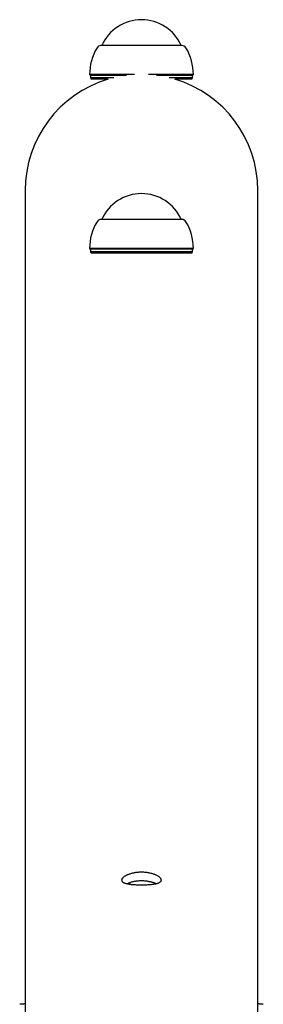
# Model space of a CAD drawing. Extents: x -6579 to 1202, y -1617 to 1800.
# Drawn here: x 151 to 231, y 1377 to 1700 of the extents above; entities that cross this region are included whole.
import ezdxf

# ---------------------------------------------------------------- set-up
doc = ezdxf.new("R2010")
doc.units = 0

msp = doc.modelspace()

# ---------------------------------------------------------------- linework, layer by layer
at = {"color": 7, "linetype": 'Continuous'}
for p, q in [((177.95, 1691.02), (177.34, 1691.02)), ((177.64, 1691.02), (177.64, 1691.02)), ((203.64, 1691.02), (177.64, 1691.02)), ((203.94, 1691.02), (177.95, 1691.02)), ((203.64, 1691.02), (203.64, 1691.02)), ((173.64, 1681.52), (173.89, 1681.27)), ((174.42, 1681.52), (173.64, 1681.52)), ((173.89, 1681.27), (173.89, 1680.52)), ((174.66, 1681.27), (173.89, 1681.27)), ((173.89, 1680.52), (174.18, 1680.02)), ((173.89, 1680.52), (174.66, 1680.52)), ((174.94, 1680.02), (174.18, 1680.02)), ((188.3, 1681.52), (174.42, 1681.52)), ((185.68, 1681.27), (174.66, 1681.27)), ((174.66, 1680.52), (181.63, 1680.52)), ((179.72, 1680.02), (174.94, 1680.02)), ((207.64, 1681.52), (192.98, 1681.52)), ((207.39, 1681.27), (195.6, 1681.27)), ((199.65, 1680.52), (207.39, 1680.52)), ((207.1, 1680.02), (201.57, 1680.02)), ((207.1, 1680.02), (207.39, 1680.52)), ((207.39, 1681.27), (207.64, 1681.52)), ((207.39, 1680.52), (207.39, 1681.27)), ((152.54, 1643.52), (152.54, 1384.71)), ((228.74, 1384.71), (228.74, 1643.52)), ((203.94, 1634.01), (177.34, 1634.01)), ((177.64, 1634.02), (177.64, 1634.01)), ((203.64, 1634.02), (177.64, 1634.02)), ((203.64, 1634.01), (203.64, 1634.02)), ((173.64, 1624.52), (173.89, 1624.27)), ((207.64, 1624.52), (173.64, 1624.52)), ((173.89, 1624.27), (173.89, 1623.52)), ((207.39, 1624.27), (173.89, 1624.27)), ((207.39, 1624.27), (207.64, 1624.52)), ((207.39, 1623.52), (207.39, 1624.27)), ((173.89, 1623.52), (174.18, 1623.02)), ((173.89, 1623.52), (207.39, 1623.52)), ((207.1, 1623.02), (174.18, 1623.02)), ((207.1, 1623.02), (207.39, 1623.52)), ((152.54, 1384.71), (152.54, 1305.32)), ((228.74, 1305.32), (228.74, 1384.71))]:
    msp.add_line(p, q, dxfattribs=at)
msp.add_lwpolyline([(190.99, 1415.9), (191.29, 1415.9), (191.58, 1415.9), (191.88, 1415.91), (192.18, 1415.92), (192.48, 1415.93), (192.78, 1415.94), (193.07, 1415.96), (193.35, 1415.98), (193.63, 1416.01), (193.9, 1416.03), (194.17, 1416.06), (194.43, 1416.09), (194.67, 1416.13), (194.91, 1416.17), (195.14, 1416.21), (195.36, 1416.25), (195.57, 1416.3), (195.77, 1416.35), (195.96, 1416.41), (196.13, 1416.47), (196.29, 1416.53), (196.44, 1416.6), (196.57, 1416.67), (196.69, 1416.74), (196.8, 1416.82), (196.89, 1416.9), (196.97, 1416.98), (197.04, 1417.07), (197.08, 1417.16), (197.12, 1417.25), (197.14, 1417.35), (197.14, 1417.45), (197.13, 1417.55), (197.1, 1417.65), (197.06, 1417.75), (197.01, 1417.86), (196.94, 1417.97), (196.85, 1418.08), (196.75, 1418.18), (196.64, 1418.29), (196.52, 1418.4), (196.38, 1418.51), (196.22, 1418.62), (196.06, 1418.72), (195.88, 1418.83), (195.69, 1418.93), (195.49, 1419.03), (195.28, 1419.13), (195.05, 1419.22), (194.82, 1419.31), (194.58, 1419.4), (194.32, 1419.48), (194.06, 1419.56), (193.79, 1419.63), (193.52, 1419.7), (193.27, 1419.75), (193.01, 1419.8), (192.76, 1419.85), (192.5, 1419.89), (192.23, 1419.92), (191.97, 1419.95), (191.7, 1419.97), (191.43, 1419.99), (191.15, 1420.01), (190.88, 1420.01), (190.61, 1420.02), (190.34, 1420.01), (190.06, 1420), (189.79, 1419.99), (189.52, 1419.97), (189.26, 1419.94), (188.99, 1419.91), (188.73, 1419.88), (188.47, 1419.84), (188.22, 1419.79), (187.97, 1419.74), (187.72, 1419.69), (187.48, 1419.63), (187.25, 1419.57), (187.02, 1419.5), (186.8, 1419.43), (186.58, 1419.36), (186.37, 1419.28), (186.17, 1419.2), (185.98, 1419.12), (185.79, 1419.03), (185.62, 1418.94), (185.45, 1418.86), (185.29, 1418.76), (185.14, 1418.67), (185, 1418.58), (184.87, 1418.48), (184.74, 1418.39), (184.63, 1418.29), (184.54, 1418.19), (184.45, 1418.1), (184.37, 1418), (184.3, 1417.91), (184.25, 1417.81), (184.2, 1417.72), (184.17, 1417.63), (184.15, 1417.54), (184.14, 1417.45), (184.14, 1417.36), (184.16, 1417.28), (184.18, 1417.2), (184.22, 1417.12), (184.27, 1417.04), (184.32, 1416.97), (184.39, 1416.89), (184.47, 1416.82), (184.57, 1416.76), (184.67, 1416.69), (184.78, 1416.63), (184.9, 1416.57), (185.03, 1416.51), (185.18, 1416.46), (185.33, 1416.41), (185.49, 1416.36), (185.66, 1416.32), (185.84, 1416.27), (186.02, 1416.23), (186.22, 1416.19), (186.42, 1416.16), (186.62, 1416.13), (186.83, 1416.1), (187.05, 1416.07), (187.27, 1416.04), (187.49, 1416.02), (187.71, 1416), (187.94, 1415.98), (188.16, 1415.96), (188.39, 1415.95), (188.62, 1415.94), (188.85, 1415.93), (189.07, 1415.92), (189.3, 1415.91), (189.53, 1415.9), (189.76, 1415.9), (189.99, 1415.9), (190.22, 1415.9), (190.46, 1415.9), (190.71, 1415.9)], close=True, dxfattribs=at)
for points in [[(195.31, 1416.25), (195.26, 1416.28), (195.2, 1416.31), (195.14, 1416.34), (195.08, 1416.38), (195.01, 1416.41), (194.93, 1416.45), (194.84, 1416.49), (194.73, 1416.52), (194.62, 1416.57), (194.49, 1416.61), (194.34, 1416.65), (194.18, 1416.69), (194.01, 1416.74), (193.83, 1416.78), (193.63, 1416.83), (193.42, 1416.87), (193.2, 1416.92), (192.97, 1416.96), (192.73, 1417), (192.49, 1417.04), (192.23, 1417.07), (191.98, 1417.1), (191.71, 1417.13), (191.44, 1417.15), (191.18, 1417.16), (190.91, 1417.17), (190.63, 1417.17), (190.36, 1417.17), (190.1, 1417.16), (189.83, 1417.15), (189.57, 1417.13), (189.31, 1417.1), (189.05, 1417.08), (188.8, 1417.05), (188.56, 1417.01), (188.32, 1416.97), (188.09, 1416.93), (187.87, 1416.88), (187.66, 1416.83), (187.45, 1416.77), (187.26, 1416.71), (187.07, 1416.65), (186.89, 1416.59), (186.72, 1416.52), (186.55, 1416.46), (186.39, 1416.39), (186.22, 1416.32), (186.06, 1416.25)], [(152.54, 1376.85), (152.37, 1376.84), (152.28, 1376.83), (152.19, 1376.83), (152.09, 1376.82), (152, 1376.81), (151.89, 1376.8), (151.78, 1376.8), (151.67, 1376.79), (151.55, 1376.78), (151.42, 1376.77), (151.16, 1376.75), (150.75, 1376.72)], [(152.54, 1376.85), (152.28, 1376.83), (152.19, 1376.83), (152.09, 1376.82), (152, 1376.81), (151.89, 1376.8), (151.79, 1376.79), (151.67, 1376.79), (151.55, 1376.78), (151.43, 1376.77), (151.16, 1376.75), (150.76, 1376.72)], [(230.53, 1376.72), (230.12, 1376.75), (229.86, 1376.77), (229.73, 1376.78), (229.61, 1376.79), (229.5, 1376.79), (229.39, 1376.8), (229.28, 1376.81), (229.19, 1376.82), (229.09, 1376.83), (228.91, 1376.84), (228.74, 1376.85)], [(230.53, 1376.72), (230.12, 1376.75), (229.86, 1376.77), (229.73, 1376.78), (229.61, 1376.79), (229.5, 1376.8), (229.39, 1376.8), (229.29, 1376.81), (229.19, 1376.82), (229.09, 1376.83), (229, 1376.83), (228.74, 1376.85)]]:
    msp.add_lwpolyline(points, dxfattribs=at)
for centre, radius, start, end in [((190.64, 1685.32), 14.19, 23.643, 156.357), ((190.64, 1681.52), 17, 148.927, 180), ((177.36, 1689.52), 1.5, 90.9199, 148.927), ((203.92, 1689.52), 1.5, 31.073, 89.0801), ((190.64, 1681.52), 17, 0, 31.073), ((190.64, 1643.52), 38.1, 106.6635, 180), ((190.64, 1643.52), 38.1, 0, 73.3365), ((190.64, 1628.32), 14.19, 23.643, 156.357), ((177.36, 1632.52), 1.5, 90.9199, 148.927), ((203.92, 1632.52), 1.5, 31.073, 89.0801), ((190.64, 1624.52), 17, 148.927, 180), ((190.64, 1624.52), 17, 0, 31.073)]:
    msp.add_arc(centre, radius, start, end, dxfattribs=at)

doc.saveas('drawing.dxf')
